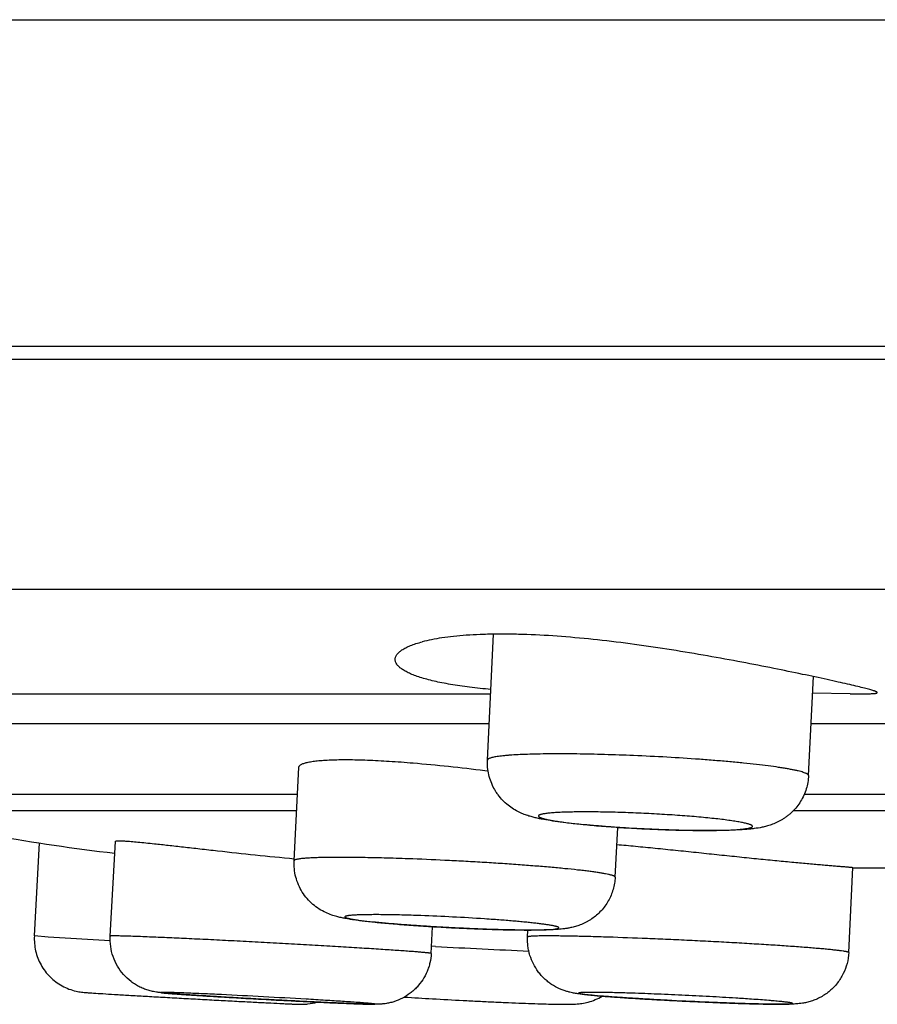
# Model space of a CAD drawing. Units: inches. Extents: x 0 to 11, y 0 to 8.5.
# Drawn here: x 4.1 to 4.4, y 2.4 to 2.8 of the extents above; entities that cross this region are included whole.
import ezdxf

# ---------------------------------------------------------------- set-up
doc = ezdxf.new("R2010")
doc.units = ezdxf.units.IN
doc.header["$LTSCALE"] = 0.605
doc.header["$MEASUREMENT"] = 0
doc.layers.get('0').update_dxf_attribs({"linetype": 'CONTINUOUS'})

msp = doc.modelspace()

# ---------------------------------------------------------------- linework, layer by layer
at = {"color": 7, "linetype": 'CONTINUOUS'}
for p, q in [((2.48359, 2.80966), (8.68359, 2.80966)), ((2.48359, 2.68966), (8.68359, 2.68966)), ((2.97661, 2.68491), (8.19056, 2.68491)), ((8.01334, 2.60029), (3.15384, 2.60029)), ((4.25061, 2.53763), (4.25285, 2.58387)), ((4.36858, 2.53191), (4.37034, 2.56827)), ((3.98975, 2.56196), (4.25179, 2.56196)), ((4.38386, 2.562), (4.37006, 2.56216)), ((4.38386, 2.562), (4.38855, 2.56196)), ((4.25125, 2.55089), (3.96716, 2.55089)), ((4.72232, 2.55089), (4.3695, 2.55089)), ((4.17955, 2.50064), (4.18131, 2.53501)), ((4.2496, 2.5338), (4.25082, 2.53365)), ((4.00411, 2.5251), (4.18081, 2.5251)), ((4.36701, 2.5251), (4.56745, 2.5251)), ((4.18049, 2.51899), (4.02508, 2.51899)), ((4.56723, 2.51899), (4.36295, 2.51899)), ((4.29751, 2.4946), (4.29844, 2.51286)), ((4.11198, 2.47292), (4.11386, 2.50774)), ((4.08411, 2.47298), (4.086, 2.50719)), ((4.38333, 2.46688), (4.38483, 2.49812)), ((4.38483, 2.49798), (4.5316, 2.49798)), ((4.22992, 2.46654), (4.23045, 2.47638)), ((4.26535, 2.47257), (4.26548, 2.47512)), ((4.08912, 2.47259), (4.08411, 2.47298)), ((4.11196, 2.47121), (4.08912, 2.47259)), ((4.23155, 2.46912), (4.23006, 2.46921))]:
    msp.add_line(p, q, dxfattribs=at)
for centre, radius, start, end in [((4.20577, 3.28538), 0.7874, 256.73408, 263.28011), ((4.1983, 1.71301), 0.76795, 86.17868, 87.92408), ((4.20635, 1.83646), 0.64424, 85.8618, 86.1605), ((4.27432, 3.18214), 0.70708, 267.7632, 267.94205), ((4.273, 3.14586), 0.67078, 267.94294, 268.12301), ((4.38395, 5.21196), 2.74706, 266.81986, 267.53478), ((4.28999, 1.61919), 0.83256, 86.03284, 86.43152), ((4.24711, 3.6174), 1.1702, 267.51623, 267.67212), ((4.14746, 1.68044), 0.7701, 85.85605, 86.287), ((4.22881, 3.16707), 0.7195, 267.67151, 267.98434), ((4.37358, 3.38789), 0.94019, 268.08708, 268.20753), ((4.36938, 3.25365), 0.80588, 268.20688, 268.46534)]:
    msp.add_arc(centre, radius, start, end, dxfattribs=at)
for points, knots in [([(4.39221, 2.56317), (4.39197, 2.56325), (4.39145, 2.5634), (4.39024, 2.56374), (4.3884, 2.56421), (4.38583, 2.56483), (4.38278, 2.56554), (4.37927, 2.56633), (4.37374, 2.56754), (4.36588, 2.56922), (4.35543, 2.57137), (4.34382, 2.57365), (4.3313, 2.57595), (4.31816, 2.57815), (4.30468, 2.58015), (4.29118, 2.58181), (4.27796, 2.58306), (4.26728, 2.58368), (4.25913, 2.58389), (4.25341, 2.5839), (4.248, 2.58377), (4.24294, 2.5835), (4.23826, 2.58309), (4.23399, 2.58255), (4.23015, 2.5819), (4.22775, 2.58136), (4.22663, 2.58106)], [0, 0, 0, 0, 0.004482, 0.00974, 0.022558, 0.03838, 0.057105, 0.078611, 0.102762, 0.158356, 0.222498, 0.293642, 0.370136, 0.450243, 0.532148, 0.613968, 0.693766, 0.769611, 0.805468, 0.839657, 0.871978, 0.902248, 0.930307, 0.956021, 0.979283, 1, 1, 1, 1]), ([(4.21667, 2.57458), (4.21667, 2.57473), (4.21669, 2.57504), (4.21681, 2.57549), (4.21702, 2.57594), (4.21741, 2.57656), (4.21795, 2.57714), (4.21861, 2.57768), (4.2192, 2.5781), (4.21986, 2.57851), (4.22089, 2.57906), (4.22238, 2.57972), (4.2244, 2.58044), (4.22586, 2.58086), (4.22663, 2.58106)], [0, 0, 0, 0, 0.036065, 0.073062, 0.111936, 0.153496, 0.247036, 0.300066, 0.35766, 0.420043, 0.487382, 0.637373, 0.80823, 1, 1, 1, 1]), ([(4.25186, 2.56357), (4.24924, 2.5638), (4.24542, 2.56419), (4.24048, 2.56485), (4.2371, 2.56538), (4.23394, 2.56596), (4.23103, 2.56658), (4.22836, 2.56724), (4.22596, 2.56795), (4.22382, 2.56868), (4.22195, 2.56945), (4.22036, 2.57025), (4.21922, 2.57096), (4.21846, 2.57154), (4.21798, 2.57197), (4.21758, 2.5724), (4.21715, 2.57295), (4.21684, 2.57354), (4.21669, 2.57414), (4.21667, 2.57444), (4.21667, 2.57458)], [0, 0, 0, 0, 0.205693, 0.300783, 0.390339, 0.474118, 0.551922, 0.623587, 0.688984, 0.748046, 0.800754, 0.847176, 0.88749, 0.905466, 0.922068, 0.937384, 0.951532, 0.976905, 0.988614, 1, 1, 1, 1]), ([(4.38855, 2.56196), (4.38896, 2.56196), (4.38972, 2.56196), (4.39079, 2.56198), (4.39158, 2.562), (4.39213, 2.56203), (4.39249, 2.56205), (4.3928, 2.56208), (4.39307, 2.56211), (4.3933, 2.56214), (4.39349, 2.56218), (4.39363, 2.56222), (4.39373, 2.56227), (4.39378, 2.56231), (4.39381, 2.56233), (4.39383, 2.56236), (4.39383, 2.56239), (4.39383, 2.5624)], [0, 0, 0, 0, 0.228569, 0.427517, 0.596547, 0.669764, 0.735423, 0.793525, 0.844084, 0.887137, 0.922758, 0.95111, 0.972557, 0.980956, 0.988061, 0.99423, 1, 1, 1, 1]), ([(4.39383, 2.5624), (4.39383, 2.56242), (4.39381, 2.56246), (4.39377, 2.56251), (4.39371, 2.56257), (4.39359, 2.56264), (4.39341, 2.56274), (4.39318, 2.56283), (4.3929, 2.56294), (4.39258, 2.56306), (4.39234, 2.56313), (4.39221, 2.56317)], [0, 0, 0, 0, 0.041793, 0.069068, 0.1018, 0.185383, 0.294697, 0.430539, 0.593272, 0.783068, 1, 1, 1, 1]), ([(4.30428, 2.53926), (4.30072, 2.53941), (4.29377, 2.53965), (4.28523, 2.53983), (4.27876, 2.53989), (4.27427, 2.53989), (4.27009, 2.53984), (4.26624, 2.53975), (4.26276, 2.53962), (4.2601, 2.53948), (4.25818, 2.53934), (4.25691, 2.53923), (4.25574, 2.53911), (4.25469, 2.53898), (4.25376, 2.53884), (4.25295, 2.53869), (4.25225, 2.53854), (4.25168, 2.53838), (4.25128, 2.53823), (4.25103, 2.53811), (4.25088, 2.53802), (4.25077, 2.53793), (4.25068, 2.53783), (4.25062, 2.53773), (4.25061, 2.53766), (4.25061, 2.53763)], [0, 0, 0, 0, 0.19794, 0.385719, 0.47381, 0.557025, 0.634666, 0.706079, 0.770671, 0.827909, 0.853622, 0.877328, 0.898985, 0.918551, 0.935993, 0.95129, 0.964431, 0.975415, 0.984277, 0.98794, 0.991115, 0.993835, 0.996156, 0.998165, 1, 1, 1, 1]), ([(4.18131, 2.53501), (4.18132, 2.5351), (4.18136, 2.53528), (4.18153, 2.53553), (4.18178, 2.53576), (4.18213, 2.53598), (4.18256, 2.5362), (4.18308, 2.5364), (4.1837, 2.53659), (4.1844, 2.53677), (4.18519, 2.53693), (4.18641, 2.53714), (4.18815, 2.53737), (4.19049, 2.53757), (4.19314, 2.5377), (4.19609, 2.53778), (4.19932, 2.53779), (4.2028, 2.53774), (4.2079, 2.53758), (4.21474, 2.53722), (4.22033, 2.5368), (4.22323, 2.53655)], [0, 0, 0, 0, 0.00605, 0.012779, 0.020734, 0.030249, 0.041509, 0.054624, 0.06965, 0.086615, 0.105529, 0.126392, 0.173898, 0.228952, 0.291283, 0.360548, 0.436346, 0.518229, 0.605688, 0.795144, 1, 1, 1, 1]), ([(4.22323, 2.53655), (4.2276, 2.53619), (4.2364, 2.53534), (4.24518, 2.53434), (4.2496, 2.5338)], [0, 0, 0, 0, 0.495881, 1, 1, 1, 1]), ([(4.31231, 2.51211), (4.30864, 2.51226), (4.30317, 2.51254), (4.296, 2.51302), (4.29087, 2.51342), (4.28603, 2.51385), (4.28156, 2.51431), (4.27749, 2.51479), (4.27382, 2.51531), (4.27101, 2.5158), (4.26891, 2.51623), (4.26736, 2.5166), (4.26576, 2.51706), (4.26403, 2.51765), (4.26214, 2.51846), (4.26013, 2.51956), (4.25809, 2.521), (4.25616, 2.52275), (4.25473, 2.52445), (4.25371, 2.52593), (4.25279, 2.52749), (4.25183, 2.52956), (4.25103, 2.53218), (4.2506, 2.53489), (4.25056, 2.53672), (4.25061, 2.53763)], [0, 0, 0, 0, 0.148213, 0.220472, 0.289899, 0.355396, 0.41604, 0.471191, 0.520669, 0.565155, 0.586195, 0.607186, 0.629108, 0.653255, 0.68081, 0.711932, 0.745647, 0.780835, 0.816789, 0.834941, 0.853165, 0.88974, 0.926433, 0.963203, 1, 1, 1, 1]), ([(4.36858, 2.53191), (4.36858, 2.53195), (4.36857, 2.53203), (4.36851, 2.53214), (4.36841, 2.53226), (4.36827, 2.53237), (4.3681, 2.53249), (4.36788, 2.53261), (4.36763, 2.53273), (4.36722, 2.5329), (4.3666, 2.53312), (4.36575, 2.53337), (4.36474, 2.53362), (4.36358, 2.53388), (4.36228, 2.53414), (4.36084, 2.53441), (4.35925, 2.53467), (4.35688, 2.53504), (4.3536, 2.53549), (4.34932, 2.53601), (4.3446, 2.53651), (4.33951, 2.537), (4.33409, 2.53746), (4.3264, 2.53805), (4.31644, 2.53869), (4.30837, 2.53909), (4.30428, 2.53926)], [0, 0, 0, 0, 0.001722, 0.00365, 0.005932, 0.00866, 0.011889, 0.015647, 0.019953, 0.024817, 0.036243, 0.049946, 0.065915, 0.084124, 0.104538, 0.127107, 0.151777, 0.178488, 0.237742, 0.304256, 0.377323, 0.456164, 0.539938, 0.627746, 0.811645, 1, 1, 1, 1]), ([(4.36858, 2.53191), (4.36854, 2.53108), (4.36835, 2.52941), (4.36776, 2.52698), (4.36687, 2.52463), (4.3657, 2.52243), (4.36427, 2.52039), (4.36289, 2.51887), (4.36169, 2.51776), (4.36075, 2.517), (4.35978, 2.5163), (4.35848, 2.51547), (4.35685, 2.51462), (4.35522, 2.51395), (4.35397, 2.51354), (4.35286, 2.51322), (4.35108, 2.5128), (4.34911, 2.51248), (4.34718, 2.51226), (4.34519, 2.51208), (4.34253, 2.5119), (4.33909, 2.51177), (4.33531, 2.51169), (4.33119, 2.51167), (4.32678, 2.5117), (4.32045, 2.51181), (4.3156, 2.51197), (4.31231, 2.51211)], [0, 0, 0, 0, 0.037462, 0.07491, 0.112302, 0.149612, 0.186762, 0.223621, 0.241884, 0.259984, 0.277857, 0.295417, 0.329175, 0.360247, 0.374538, 0.387945, 0.412486, 0.456335, 0.477659, 0.499482, 0.545967, 0.597359, 0.654051, 0.715833, 0.782156, 0.852238, 1, 1, 1, 1]), ([(4.3051, 2.51815), (4.30383, 2.5182), (4.3013, 2.5183), (4.29756, 2.51842), (4.29393, 2.5185), (4.29044, 2.51855), (4.28713, 2.51857), (4.28402, 2.51856), (4.28115, 2.51852), (4.27854, 2.51844), (4.27655, 2.51835), (4.2751, 2.51826), (4.27414, 2.51819), (4.27326, 2.51811), (4.27246, 2.51802), (4.27175, 2.51792), (4.27113, 2.51782), (4.2706, 2.51772), (4.27016, 2.51761), (4.26986, 2.5175), (4.26966, 2.51741), (4.26954, 2.51735), (4.26945, 2.51729), (4.26938, 2.51722), (4.26934, 2.51715), (4.26931, 2.51708), (4.26932, 2.51701), (4.26935, 2.51693), (4.2694, 2.51686), (4.26948, 2.51679), (4.26958, 2.51671), (4.26976, 2.51661), (4.27004, 2.51648), (4.27045, 2.51632), (4.27095, 2.51617), (4.27154, 2.51601), (4.27222, 2.51585), (4.27299, 2.51568), (4.27384, 2.51552), (4.27478, 2.51535), (4.27619, 2.51512), (4.27814, 2.51484), (4.2807, 2.51451), (4.28353, 2.51419), (4.2866, 2.51387), (4.28989, 2.51357), (4.29335, 2.51328), (4.29696, 2.51301), (4.30069, 2.51276), (4.30577, 2.51246), (4.30961, 2.51227), (4.31218, 2.51217)], [0, 0, 0, 0, 0.048119, 0.095367, 0.14124, 0.185312, 0.227172, 0.266415, 0.302668, 0.335586, 0.364864, 0.37805, 0.390227, 0.40137, 0.411453, 0.420456, 0.428365, 0.435169, 0.440865, 0.445465, 0.447365, 0.449008, 0.450409, 0.451593, 0.4526, 0.453498, 0.454377, 0.455334, 0.456447, 0.457764, 0.459317, 0.461121, 0.465523, 0.471016, 0.477615, 0.485322, 0.494126, 0.504011, 0.51496, 0.52695, 0.539953, 0.568881, 0.601478, 0.637438, 0.67642, 0.718055, 0.761946, 0.807672, 0.854792, 0.902863, 1, 1, 1, 1]), ([(4.31218, 2.51217), (4.31346, 2.51211), (4.31598, 2.51202), (4.31972, 2.5119), (4.32335, 2.51182), (4.32684, 2.51177), (4.33016, 2.51174), (4.33326, 2.51176), (4.33614, 2.5118), (4.33874, 2.51188), (4.34074, 2.51197), (4.34218, 2.51206), (4.34315, 2.51213), (4.34403, 2.51221), (4.34482, 2.5123), (4.34553, 2.5124), (4.34615, 2.5125), (4.34668, 2.5126), (4.34712, 2.51271), (4.34743, 2.51282), (4.34762, 2.5129), (4.34774, 2.51297), (4.34783, 2.51303), (4.3479, 2.5131), (4.34795, 2.51317), (4.34797, 2.51324), (4.34796, 2.51331), (4.34793, 2.51339), (4.34788, 2.51346), (4.3478, 2.51353), (4.3477, 2.5136), (4.34753, 2.51371), (4.34725, 2.51384), (4.34684, 2.514), (4.34634, 2.51415), (4.34574, 2.51431), (4.34506, 2.51447), (4.3443, 2.51464), (4.34344, 2.5148), (4.34251, 2.51497), (4.3411, 2.5152), (4.33914, 2.51548), (4.33658, 2.51581), (4.33375, 2.51613), (4.33068, 2.51645), (4.3274, 2.51675), (4.32393, 2.51704), (4.32032, 2.51731), (4.3166, 2.51755), (4.31151, 2.51786), (4.30767, 2.51804), (4.3051, 2.51815)], [0, 0, 0, 0, 0.048117, 0.095362, 0.141233, 0.185306, 0.227167, 0.26641, 0.302664, 0.335583, 0.364862, 0.378048, 0.390226, 0.401369, 0.411452, 0.420455, 0.428364, 0.435169, 0.440864, 0.445464, 0.447364, 0.449008, 0.450409, 0.451593, 0.4526, 0.453497, 0.454376, 0.455334, 0.456447, 0.457764, 0.459317, 0.461121, 0.465523, 0.471016, 0.477616, 0.485323, 0.494126, 0.504011, 0.514961, 0.526952, 0.539955, 0.568883, 0.60148, 0.637441, 0.676424, 0.71806, 0.761951, 0.807678, 0.854798, 0.902868, 1, 1, 1, 1]), ([(4.11386, 2.50774), (4.11386, 2.50775), (4.11387, 2.50777), (4.11388, 2.50779), (4.1139, 2.5078), (4.11394, 2.50783), (4.11401, 2.50786), (4.11412, 2.50788), (4.11425, 2.5079), (4.11441, 2.50792), (4.1146, 2.50794), (4.11492, 2.50795), (4.11538, 2.50795), (4.11602, 2.50794), (4.11677, 2.50791), (4.11764, 2.50786), (4.11861, 2.50779), (4.12012, 2.50767), (4.12227, 2.50748), (4.12514, 2.5072), (4.12718, 2.50699), (4.12826, 2.50687)], [0, 0, 0, 0, 0.001466, 0.003056, 0.004908, 0.007108, 0.01274, 0.020182, 0.029524, 0.040809, 0.054055, 0.069269, 0.105605, 0.149806, 0.201817, 0.261536, 0.328848, 0.403635, 0.575032, 0.774422, 1, 1, 1, 1]), ([(4.12826, 2.50687), (4.12993, 2.50669), (4.13346, 2.5063), (4.13903, 2.50568), (4.14508, 2.50499), (4.15389, 2.504), (4.16544, 2.50274), (4.17482, 2.50181), (4.17959, 2.50137)], [0, 0, 0, 0, 0.097572, 0.206533, 0.325225, 0.451915, 0.721691, 1, 1, 1, 1]), ([(4.29812, 2.50659), (4.30042, 2.50639), (4.30513, 2.50596), (4.31233, 2.50525), (4.31976, 2.50449), (4.32729, 2.50371), (4.3348, 2.50292), (4.34216, 2.50215), (4.34926, 2.50142), (4.35495, 2.50085), (4.35929, 2.50043), (4.36234, 2.50014), (4.36524, 2.49987), (4.36798, 2.49962), (4.37055, 2.49939), (4.37293, 2.49919), (4.37511, 2.499), (4.37709, 2.49884), (4.37886, 2.49869), (4.38019, 2.49858), (4.38115, 2.4985), (4.38178, 2.49845), (4.38235, 2.4984), (4.38287, 2.49836), (4.38332, 2.49832), (4.38372, 2.49828), (4.38405, 2.49825), (4.38433, 2.49822), (4.38452, 2.49819), (4.38464, 2.49818), (4.38471, 2.49816), (4.38476, 2.49815), (4.3848, 2.49814), (4.38482, 2.49814), (4.38483, 2.49813), (4.38483, 2.49812), (4.38483, 2.49812)], [0, 0, 0, 0, 0.079502, 0.163, 0.249138, 0.336488, 0.423604, 0.509044, 0.591387, 0.669255, 0.7061, 0.741345, 0.774841, 0.806449, 0.836036, 0.86348, 0.888664, 0.911486, 0.931851, 0.949674, 0.957609, 0.964883, 0.971486, 0.977413, 0.982659, 0.987217, 0.991083, 0.994253, 0.996725, 0.997699, 0.998499, 0.999125, 0.999578, 0.99974, 0.999862, 1, 1, 1, 1]), ([(4.24922, 2.47547), (4.24724, 2.47555), (4.24324, 2.47571), (4.23721, 2.47599), (4.23119, 2.47633), (4.22531, 2.4767), (4.21969, 2.4771), (4.21444, 2.47752), (4.20966, 2.47796), (4.20541, 2.47841), (4.20222, 2.4788), (4.19992, 2.47914), (4.19834, 2.47941), (4.19677, 2.47971), (4.19511, 2.48011), (4.19321, 2.48068), (4.19103, 2.48155), (4.18869, 2.48283), (4.18638, 2.48455), (4.18428, 2.48665), (4.18249, 2.48907), (4.18108, 2.49175), (4.18009, 2.49462), (4.17955, 2.49761), (4.1795, 2.49964), (4.17955, 2.50064)], [0, 0, 0, 0, 0.072309, 0.146165, 0.219955, 0.292105, 0.36108, 0.425473, 0.484081, 0.536067, 0.581217, 0.601496, 0.620711, 0.639638, 0.659713, 0.6832, 0.711931, 0.745025, 0.780277, 0.816406, 0.85291, 0.889585, 0.926346, 0.963163, 1, 1, 1, 1]), ([(4.22143, 2.50133), (4.21852, 2.50144), (4.21291, 2.50161), (4.2049, 2.50179), (4.19872, 2.50185), (4.19425, 2.50185), (4.19131, 2.50182), (4.18866, 2.50176), (4.18666, 2.50169), (4.18521, 2.50162), (4.18425, 2.50156), (4.18338, 2.50149), (4.1826, 2.50142), (4.1819, 2.50135), (4.18129, 2.50126), (4.18078, 2.50118), (4.18035, 2.50109), (4.18005, 2.501), (4.17987, 2.50093), (4.17976, 2.50087), (4.17967, 2.50082), (4.17961, 2.50076), (4.17957, 2.50071), (4.17955, 2.50066), (4.17955, 2.50064)], [0, 0, 0, 0, 0.207715, 0.399828, 0.571503, 0.648304, 0.718427, 0.781431, 0.836934, 0.861761, 0.884591, 0.905391, 0.924131, 0.940785, 0.95534, 0.967784, 0.978117, 0.986358, 0.989713, 0.992575, 0.994971, 0.996943, 0.998573, 1, 1, 1, 1]), ([(4.29751, 2.4946), (4.29751, 2.49461), (4.29751, 2.49464), (4.29749, 2.49469), (4.29746, 2.49473), (4.2974, 2.4948), (4.29729, 2.49488), (4.29711, 2.49497), (4.29689, 2.49507), (4.29662, 2.49517), (4.2963, 2.49527), (4.29593, 2.49537), (4.29551, 2.49547), (4.29486, 2.49562), (4.29392, 2.49581), (4.29266, 2.49603), (4.29121, 2.49626), (4.28958, 2.4965), (4.28777, 2.49674), (4.2858, 2.49698), (4.28286, 2.49731), (4.27882, 2.49773), (4.27357, 2.49822), (4.26785, 2.4987), (4.26173, 2.49917), (4.25529, 2.49961), (4.24862, 2.50003), (4.24182, 2.50042), (4.23274, 2.50088), (4.22594, 2.50117), (4.22143, 2.50133)], [0, 0, 0, 0, 0.00057, 0.001184, 0.001881, 0.002685, 0.004673, 0.007225, 0.010375, 0.014138, 0.018521, 0.023527, 0.029156, 0.035405, 0.049758, 0.066546, 0.08572, 0.107222, 0.130979, 0.156916, 0.184945, 0.246896, 0.315999, 0.391323, 0.471847, 0.556478, 0.64407, 0.733434, 0.82335, 1, 1, 1, 1]), ([(4.29751, 2.4946), (4.29747, 2.49384), (4.2973, 2.49232), (4.29679, 2.49008), (4.29603, 2.48792), (4.29502, 2.48587), (4.29379, 2.48395), (4.29235, 2.48219), (4.29072, 2.48061), (4.28924, 2.47946), (4.288, 2.47866), (4.28706, 2.47812), (4.2861, 2.47763), (4.28486, 2.47708), (4.28337, 2.47655), (4.28194, 2.47617), (4.28089, 2.47595), (4.27999, 2.47578), (4.27854, 2.47557), (4.27652, 2.47538), (4.27404, 2.47524), (4.27135, 2.47516), (4.26837, 2.47512), (4.26507, 2.47511), (4.26147, 2.47515), (4.25616, 2.47525), (4.25204, 2.47537), (4.24922, 2.47547)], [0, 0, 0, 0, 0.038978, 0.077973, 0.116931, 0.155855, 0.194724, 0.233467, 0.271993, 0.310157, 0.329012, 0.347636, 0.365923, 0.383718, 0.417144, 0.446544, 0.459614, 0.471705, 0.493732, 0.534112, 0.575433, 0.620911, 0.671674, 0.727945, 0.78949, 0.855812, 1, 1, 1, 1]), ([(4.22612, 2.48046), (4.22493, 2.4805), (4.2226, 2.48058), (4.21918, 2.48067), (4.21594, 2.48074), (4.21289, 2.48079), (4.21007, 2.48081), (4.20751, 2.4808), (4.20522, 2.48077), (4.20323, 2.48071), (4.20177, 2.48064), (4.20077, 2.48057), (4.20014, 2.48051), (4.1996, 2.48045), (4.19915, 2.48038), (4.19879, 2.48031), (4.19854, 2.48024), (4.19839, 2.48018), (4.19831, 2.48014), (4.19825, 2.48009), (4.19821, 2.48005), (4.1982, 2.48), (4.19822, 2.47994), (4.19825, 2.47989), (4.19831, 2.47984), (4.19839, 2.47979), (4.1985, 2.47974), (4.19862, 2.47969), (4.19883, 2.47961), (4.19915, 2.47951), (4.19961, 2.4794), (4.20015, 2.47928), (4.20077, 2.47916), (4.20149, 2.47904), (4.20228, 2.47891), (4.20316, 2.47878), (4.20412, 2.47865), (4.20515, 2.47852), (4.20668, 2.47834), (4.20876, 2.47811), (4.21146, 2.47784), (4.21439, 2.47757), (4.21754, 2.4773), (4.22088, 2.47704), (4.22437, 2.47679), (4.22799, 2.47655), (4.23295, 2.47625), (4.2392, 2.47591), (4.24422, 2.47569), (4.24672, 2.4756)], [0, 0, 0, 0, 0.04639, 0.091001, 0.133368, 0.173112, 0.209877, 0.243319, 0.273133, 0.299045, 0.320826, 0.330105, 0.338285, 0.345352, 0.351293, 0.356105, 0.359799, 0.361239, 0.362418, 0.363358, 0.3641, 0.364728, 0.365372, 0.366154, 0.367144, 0.368379, 0.369877, 0.371649, 0.373698, 0.378637, 0.384703, 0.391894, 0.400199, 0.409601, 0.42008, 0.431617, 0.444185, 0.457755, 0.472297, 0.504164, 0.539492, 0.577959, 0.619209, 0.662863, 0.708515, 0.755745, 0.804118, 0.902478, 1, 1, 1, 1]), ([(4.25103, 2.47544), (4.25281, 2.47538), (4.25624, 2.47528), (4.26042, 2.4752), (4.26353, 2.47517), (4.26565, 2.47516), (4.26761, 2.47517), (4.26941, 2.4752), (4.27103, 2.47524), (4.27246, 2.47529), (4.2737, 2.47536), (4.27474, 2.47544), (4.27547, 2.47552), (4.27595, 2.4756), (4.27623, 2.47566), (4.27646, 2.47572), (4.27663, 2.47578), (4.27675, 2.47584), (4.2768, 2.47589), (4.27683, 2.47592), (4.27684, 2.47596), (4.27684, 2.476), (4.27682, 2.47604), (4.27678, 2.4761), (4.27668, 2.47617), (4.27652, 2.47625), (4.27631, 2.47633), (4.27605, 2.47641), (4.27573, 2.4765), (4.27536, 2.47659), (4.27493, 2.47668), (4.27446, 2.47678), (4.27393, 2.47687), (4.27313, 2.47701), (4.272, 2.47718), (4.2705, 2.47738), (4.26882, 2.47758), (4.26696, 2.47779), (4.26495, 2.478), (4.26277, 2.47821), (4.26046, 2.47842), (4.25713, 2.4787), (4.25458, 2.4789), (4.25284, 2.47902)], [0, 0, 0, 0, 0.106444, 0.204469, 0.249651, 0.291944, 0.331105, 0.366923, 0.399201, 0.427763, 0.45246, 0.473159, 0.489772, 0.496525, 0.50224, 0.506924, 0.510597, 0.513309, 0.514345, 0.515209, 0.515966, 0.516704, 0.517521, 0.518489, 0.521035, 0.524526, 0.529026, 0.534554, 0.541118, 0.548719, 0.557354, 0.567015, 0.577689, 0.589364, 0.615657, 0.645761, 0.679508, 0.71672, 0.757187, 0.80069, 0.846986, 0.895819, 1, 1, 1, 1]), ([(4.08411, 2.47298), (4.08406, 2.47206), (4.08409, 2.47021), (4.08452, 2.46747), (4.08533, 2.46481), (4.0865, 2.4623), (4.08802, 2.45997), (4.08985, 2.45789), (4.09194, 2.45608), (4.09427, 2.45458), (4.09678, 2.45343), (4.0992, 2.4527), (4.10108, 2.45237), (4.10231, 2.45225), (4.1031, 2.45218), (4.10388, 2.45213), (4.1048, 2.45206), (4.10545, 2.45202), (4.10581, 2.452)], [0, 0, 0, 0, 0.081293, 0.162605, 0.243857, 0.325109, 0.406362, 0.487576, 0.568779, 0.649929, 0.730927, 0.810702, 0.872405, 0.899072, 0.919397, 0.941961, 0.968644, 1, 1, 1, 1]), ([(4.19985, 2.44815), (4.19799, 2.44822), (4.19397, 2.4484), (4.18759, 2.4487), (4.18056, 2.44904), (4.17314, 2.44943), (4.16559, 2.44984), (4.15821, 2.45026), (4.15126, 2.45067), (4.14498, 2.45106), (4.14028, 2.45136), (4.13702, 2.45159), (4.13498, 2.45174), (4.13322, 2.45188), (4.13171, 2.45201), (4.13032, 2.45214), (4.12905, 2.4523), (4.1277, 2.45254), (4.12625, 2.45289), (4.12458, 2.45344), (4.12288, 2.45419), (4.12122, 2.45511), (4.11913, 2.45656), (4.11679, 2.45874), (4.11454, 2.46185), (4.11293, 2.46534), (4.11202, 2.46908), (4.11191, 2.47165), (4.11198, 2.47292)], [0, 0, 0, 0, 0.055663, 0.120149, 0.191195, 0.266215, 0.342454, 0.417106, 0.487416, 0.550835, 0.605159, 0.62836, 0.648726, 0.66623, 0.681058, 0.693995, 0.708277, 0.719321, 0.734907, 0.752933, 0.771655, 0.790577, 0.809572, 0.847609, 0.885688, 0.923777, 0.961878, 1, 1, 1, 1]), ([(4.12641, 2.47259), (4.12532, 2.47264), (4.12373, 2.4727), (4.12168, 2.47278), (4.12029, 2.47283), (4.11899, 2.47287), (4.11781, 2.4729), (4.11672, 2.47294), (4.11575, 2.47296), (4.11488, 2.47298), (4.11413, 2.47299), (4.11349, 2.47299), (4.11303, 2.47299), (4.11271, 2.47299), (4.11252, 2.47298), (4.11236, 2.47298), (4.11223, 2.47297), (4.11212, 2.47296), (4.11206, 2.47295), (4.11202, 2.47294), (4.112, 2.47293), (4.11198, 2.47293), (4.11198, 2.47292), (4.11198, 2.47292)], [0, 0, 0, 0, 0.226294, 0.329727, 0.426342, 0.515928, 0.59833, 0.67339, 0.74096, 0.800915, 0.85314, 0.897518, 0.933963, 0.949193, 0.96242, 0.973639, 0.982847, 0.990042, 0.995236, 0.997094, 0.998474, 0.999406, 1, 1, 1, 1]), ([(4.22992, 2.46654), (4.22992, 2.46654), (4.22991, 2.46655), (4.22989, 2.46656), (4.22987, 2.46657), (4.22982, 2.46658), (4.22974, 2.4666), (4.22965, 2.46662), (4.22948, 2.46665), (4.22922, 2.46668), (4.22884, 2.46673), (4.22838, 2.46678), (4.22783, 2.46683), (4.22721, 2.46689), (4.2265, 2.46695), (4.22571, 2.46702), (4.22485, 2.46709), (4.22354, 2.4672), (4.22172, 2.46733), (4.21932, 2.46751), (4.21663, 2.4677), (4.21369, 2.46789), (4.2105, 2.4681), (4.20708, 2.46832), (4.20346, 2.46855), (4.19965, 2.46878), (4.19567, 2.46902), (4.19011, 2.46935), (4.18291, 2.46976), (4.17412, 2.47025), (4.16525, 2.47073), (4.15651, 2.47119), (4.14811, 2.47161), (4.14023, 2.47199), (4.13305, 2.47231), (4.12853, 2.47251), (4.12641, 2.47259)], [0, 0, 0, 0, 0.000163, 0.000306, 0.000496, 0.001023, 0.00175, 0.00268, 0.003811, 0.006682, 0.010359, 0.014838, 0.020116, 0.026183, 0.03303, 0.040649, 0.049029, 0.058157, 0.078605, 0.101878, 0.12784, 0.156343, 0.187222, 0.220302, 0.255389, 0.292285, 0.330775, 0.37064, 0.453566, 0.539159, 0.625453, 0.710464, 0.79224, 0.868902, 0.938691, 1, 1, 1, 1]), ([(4.3445, 2.44814), (4.34247, 2.4482), (4.33827, 2.44835), (4.32955, 2.4487), (4.32064, 2.44912), (4.31179, 2.4496), (4.30552, 2.44997), (4.29975, 2.45034), (4.29462, 2.45071), (4.2908, 2.45102), (4.28813, 2.45126), (4.28642, 2.45144), (4.28485, 2.45162), (4.28334, 2.45182), (4.28202, 2.45204), (4.28082, 2.4523), (4.27968, 2.4526), (4.27839, 2.45302), (4.27647, 2.4538), (4.27457, 2.45485), (4.27278, 2.45616), (4.2715, 2.45726), (4.27032, 2.45848), (4.26888, 2.46023), (4.26738, 2.46265), (4.26632, 2.46529), (4.26574, 2.46749), (4.26536, 2.46973), (4.2653, 2.47144), (4.26535, 2.47257)], [0, 0, 0, 0, 0.066592, 0.137816, 0.286117, 0.358997, 0.428276, 0.492038, 0.548642, 0.596879, 0.617687, 0.636381, 0.653294, 0.669279, 0.686507, 0.69701, 0.709752, 0.72487, 0.741673, 0.777477, 0.795816, 0.814263, 0.832767, 0.851306, 0.888426, 0.925581, 0.944185, 0.962801, 1, 1, 1, 1]), ([(4.29318, 2.47259), (4.29115, 2.47266), (4.28819, 2.47274), (4.28434, 2.47284), (4.28168, 2.47289), (4.2792, 2.47294), (4.27689, 2.47297), (4.27478, 2.47299), (4.27286, 2.473), (4.27115, 2.47299), (4.26966, 2.47297), (4.26838, 2.47294), (4.26746, 2.4729), (4.26683, 2.47286), (4.26645, 2.47283), (4.26612, 2.47279), (4.26589, 2.47276), (4.26573, 2.47273), (4.26563, 2.47271), (4.26555, 2.47269), (4.26548, 2.47267), (4.26543, 2.47265), (4.26539, 2.47263), (4.26536, 2.4726), (4.26535, 2.47258), (4.26535, 2.47257)], [0, 0, 0, 0, 0.217908, 0.319075, 0.414448, 0.50367, 0.586393, 0.662296, 0.731064, 0.792425, 0.846143, 0.892, 0.929834, 0.945697, 0.959505, 0.971251, 0.980936, 0.985007, 0.988567, 0.991619, 0.994171, 0.996237, 0.997844, 0.999052, 1, 1, 1, 1]), ([(4.38333, 2.46688), (4.38333, 2.46689), (4.38332, 2.46691), (4.38329, 2.46694), (4.38325, 2.46697), (4.38317, 2.46701), (4.38302, 2.46706), (4.38285, 2.46711), (4.38267, 2.46715), (4.38246, 2.4672), (4.38215, 2.46726), (4.38173, 2.46733), (4.38105, 2.46744), (4.38004, 2.46757), (4.37864, 2.46774), (4.377, 2.46791), (4.37513, 2.4681), (4.37304, 2.46829), (4.37073, 2.46848), (4.36821, 2.46869), (4.3655, 2.46889), (4.36261, 2.46911), (4.35843, 2.4694), (4.35285, 2.46976), (4.3458, 2.47019), (4.33837, 2.47062), (4.3307, 2.47102), (4.32291, 2.47141), (4.31514, 2.47176), (4.30524, 2.47218), (4.29793, 2.47244), (4.29318, 2.47259)], [0, 0, 0, 0, 0.000309, 0.000709, 0.001248, 0.001945, 0.003842, 0.006433, 0.007992, 0.009725, 0.013719, 0.018414, 0.023807, 0.036668, 0.052248, 0.070483, 0.091294, 0.11459, 0.140269, 0.168217, 0.198314, 0.230424, 0.264407, 0.337383, 0.415953, 0.498732, 0.584256, 0.671015, 0.757478, 0.842113, 1, 1, 1, 1]), ([(4.22992, 2.46654), (4.22986, 2.4654), (4.22962, 2.4637), (4.22901, 2.46151), (4.22821, 2.45938), (4.22687, 2.45686), (4.22512, 2.4546), (4.22351, 2.453), (4.22177, 2.45155), (4.21937, 2.45003), (4.21676, 2.44895), (4.21463, 2.44837), (4.21334, 2.44813), (4.21238, 2.44801), (4.21163, 2.44794), (4.21068, 2.44788), (4.20956, 2.44786), (4.20832, 2.44787), (4.20703, 2.4479), (4.20555, 2.44794), (4.20385, 2.44799), (4.20192, 2.44806), (4.20056, 2.44812), (4.19985, 2.44815)], [0, 0, 0, 0, 0.084655, 0.12703, 0.169386, 0.253996, 0.33856, 0.380857, 0.423131, 0.507539, 0.5914, 0.632571, 0.671576, 0.689086, 0.704406, 0.727948, 0.759797, 0.788201, 0.819795, 0.85643, 0.898659, 0.946564, 1, 1, 1, 1]), ([(4.38333, 2.46688), (4.38326, 2.46554), (4.38286, 2.46286), (4.38168, 2.4597), (4.38037, 2.45735), (4.37922, 2.4557), (4.3779, 2.45417), (4.37644, 2.45279), (4.37485, 2.45157), (4.37316, 2.45052), (4.37168, 2.4498), (4.37048, 2.44932), (4.36959, 2.44901), (4.36872, 2.44875), (4.36766, 2.44849), (4.36648, 2.44826), (4.36525, 2.4481), (4.36393, 2.44799), (4.36242, 2.44791), (4.36057, 2.44787), (4.35854, 2.44786), (4.35625, 2.44787), (4.35369, 2.44791), (4.34974, 2.44799), (4.34665, 2.44807), (4.3445, 2.44814)], [0, 0, 0, 0, 0.081931, 0.163826, 0.204794, 0.245739, 0.286648, 0.327495, 0.368215, 0.408692, 0.448674, 0.468316, 0.48755, 0.506101, 0.523665, 0.55456, 0.579236, 0.599462, 0.635125, 0.671662, 0.712562, 0.758967, 0.811149, 0.86897, 1, 1, 1, 1]), ([(4.10581, 2.452), (4.10694, 2.45192), (4.10954, 2.45176), (4.11389, 2.45149), (4.11909, 2.45118), (4.12499, 2.45084), (4.13142, 2.45048), (4.13818, 2.4501), (4.14505, 2.44972), (4.15182, 2.44935), (4.1583, 2.449), (4.16427, 2.44869), (4.16955, 2.44842), (4.17345, 2.44822), (4.17612, 2.4481), (4.17775, 2.44802), (4.17913, 2.44796), (4.18026, 2.44791), (4.18126, 2.44788), (4.1822, 2.44786), (4.18332, 2.44788), (4.18526, 2.44803), (4.18687, 2.44836), (4.18797, 2.44868)], [0, 0, 0, 0, 0.041402, 0.094773, 0.158685, 0.231244, 0.31024, 0.393244, 0.477694, 0.560978, 0.640507, 0.713837, 0.778744, 0.833305, 0.85622, 0.876042, 0.892719, 0.90635, 0.917503, 0.929225, 0.940267, 0.958439, 1, 1, 1, 1]), ([(4.14019, 2.45198), (4.13942, 2.45201), (4.13831, 2.45206), (4.13687, 2.45211), (4.1359, 2.45214), (4.13501, 2.45217), (4.13419, 2.4522), (4.13346, 2.45222), (4.1328, 2.45223), (4.13223, 2.45224), (4.13175, 2.45225), (4.13139, 2.45225), (4.13115, 2.45225), (4.13101, 2.45225), (4.13088, 2.45224), (4.13078, 2.45224), (4.13069, 2.45223), (4.13063, 2.45222), (4.1306, 2.45222), (4.13058, 2.45221), (4.13057, 2.4522), (4.13057, 2.4522), (4.13058, 2.45219), (4.13059, 2.45218), (4.13061, 2.45218), (4.13063, 2.45217), (4.13066, 2.45216), (4.13069, 2.45216), (4.13075, 2.45215), (4.13083, 2.45213), (4.13094, 2.45212), (4.13108, 2.4521), (4.13124, 2.45208), (4.13142, 2.45206), (4.1317, 2.45203), (4.13211, 2.45199), (4.13266, 2.45194), (4.1333, 2.45188), (4.13401, 2.45182), (4.13481, 2.45176), (4.13569, 2.45169), (4.13664, 2.45162), (4.13766, 2.45155), (4.13876, 2.45147), (4.14036, 2.45136), (4.14252, 2.45122), (4.1453, 2.45104), (4.14941, 2.45078), (4.15496, 2.45045), (4.16196, 2.45004), (4.16925, 2.44964), (4.17657, 2.44925), (4.18364, 2.44889), (4.19022, 2.44857), (4.19442, 2.44838), (4.1964, 2.4483)], [0, 0, 0, 0, 0.030436, 0.044263, 0.05711, 0.068946, 0.079746, 0.089489, 0.098153, 0.105719, 0.112172, 0.117496, 0.119731, 0.12168, 0.123341, 0.124715, 0.125803, 0.126603, 0.127121, 0.127278, 0.127376, 0.127449, 0.127556, 0.127724, 0.127961, 0.128267, 0.128644, 0.129092, 0.129612, 0.130867, 0.13241, 0.13424, 0.136357, 0.13876, 0.141447, 0.147667, 0.155004, 0.163444, 0.172967, 0.183552, 0.195174, 0.20781, 0.221431, 0.236004, 0.251499, 0.285114, 0.321972, 0.361748, 0.448603, 0.542582, 0.640336, 0.738379, 0.833218, 0.921469, 1, 1, 1, 1]), ([(4.19733, 2.44892), (4.19525, 2.44906), (4.19078, 2.44934), (4.18109, 2.44992), (4.16834, 2.45063), (4.1557, 2.45128), (4.14634, 2.45172), (4.14213, 2.4519), (4.14019, 2.45198)], [0, 0, 0, 0, 0.109588, 0.234482, 0.509128, 0.779019, 0.898145, 1, 1, 1, 1]), ([(4.22006, 2.45053), (4.22349, 2.4503), (4.23069, 2.44987), (4.23979, 2.44937), (4.24731, 2.44899), (4.25288, 2.44873), (4.25823, 2.44849), (4.26326, 2.44829), (4.26787, 2.44812), (4.27198, 2.448), (4.27553, 2.44791), (4.27813, 2.44787), (4.27994, 2.44786), (4.28113, 2.44787), (4.28232, 2.4479), (4.28337, 2.44796), (4.28437, 2.44805), (4.28574, 2.44823), (4.28774, 2.44865), (4.29026, 2.44952), (4.29192, 2.45037), (4.29272, 2.45086)], [0, 0, 0, 0, 0.141086, 0.295115, 0.373129, 0.449704, 0.523291, 0.592418, 0.65575, 0.712149, 0.760766, 0.801277, 0.818696, 0.834673, 0.850131, 0.867312, 0.877979, 0.891033, 0.924075, 0.961496, 1, 1, 1, 1]), ([(4.30256, 2.45199), (4.30152, 2.45202), (4.29953, 2.45208), (4.29665, 2.45215), (4.29402, 2.4522), (4.29199, 2.45223), (4.29051, 2.45225), (4.28951, 2.45225), (4.28859, 2.45225), (4.28775, 2.45224), (4.287, 2.45223), (4.28633, 2.45222), (4.28574, 2.4522), (4.28531, 2.45218), (4.28501, 2.45216), (4.28481, 2.45214), (4.28464, 2.45212), (4.28449, 2.45211), (4.28437, 2.45209), (4.28426, 2.45207), (4.28418, 2.45204), (4.28413, 2.45203), (4.2841, 2.45201), (4.28408, 2.45199), (4.28406, 2.45197), (4.28407, 2.45194), (4.28409, 2.45193), (4.28412, 2.45191), (4.28417, 2.45188), (4.28425, 2.45185), (4.28435, 2.45182), (4.28448, 2.45179), (4.28462, 2.45176), (4.28479, 2.45173), (4.28498, 2.45169), (4.28528, 2.45164), (4.28571, 2.45158), (4.28629, 2.4515), (4.28696, 2.45142), (4.28771, 2.45134), (4.28854, 2.45126), (4.28945, 2.45117), (4.29045, 2.45108), (4.29192, 2.45095), (4.29394, 2.45078), (4.29657, 2.45058), (4.29944, 2.45038), (4.30253, 2.45017), (4.30582, 2.44996), (4.30928, 2.44975), (4.31286, 2.44955), (4.31654, 2.44935), (4.32154, 2.44909), (4.32778, 2.44879), (4.33508, 2.44848), (4.33987, 2.4483), (4.34219, 2.44823)], [0, 0, 0, 0, 0.040463, 0.07803, 0.112402, 0.143228, 0.157211, 0.1702, 0.182166, 0.19308, 0.202921, 0.211665, 0.219292, 0.225784, 0.228602, 0.231132, 0.233374, 0.235327, 0.23699, 0.238366, 0.239458, 0.240273, 0.240583, 0.240833, 0.241201, 0.241566, 0.241816, 0.242124, 0.242938, 0.244028, 0.245402, 0.247063, 0.249012, 0.25125, 0.253777, 0.256593, 0.263082, 0.270702, 0.27944, 0.289276, 0.300188, 0.312149, 0.325134, 0.339113, 0.36992, 0.404287, 0.441894, 0.482397, 0.525417, 0.570559, 0.617403, 0.665517, 0.714453, 0.812983, 0.909341, 1, 1, 1, 1]), ([(4.34181, 2.45013), (4.33861, 2.45033), (4.332, 2.45071), (4.32203, 2.45122), (4.31215, 2.45165), (4.30567, 2.45189), (4.30256, 2.45199)], [0, 0, 0, 0, 0.244852, 0.504856, 0.762342, 1, 1, 1, 1]), ([(4.3478, 2.44806), (4.34891, 2.44803), (4.35101, 2.44798), (4.35355, 2.44793), (4.3554, 2.44791), (4.35663, 2.4479), (4.35776, 2.44789), (4.35878, 2.4479), (4.35969, 2.44791), (4.36048, 2.44793), (4.36107, 2.44795), (4.36147, 2.44797), (4.36173, 2.44799), (4.36196, 2.448), (4.36216, 2.44802), (4.36233, 2.44804), (4.36247, 2.44807), (4.36256, 2.44809), (4.36262, 2.44811), (4.36266, 2.44812), (4.36268, 2.44813), (4.3627, 2.44815), (4.36271, 2.44816), (4.36272, 2.44819), (4.3627, 2.44821), (4.36267, 2.44823), (4.36263, 2.44825), (4.36255, 2.44828), (4.36244, 2.44832), (4.36229, 2.44835), (4.36212, 2.44839), (4.36191, 2.44843), (4.36167, 2.44847), (4.36141, 2.44851), (4.36099, 2.44858), (4.36039, 2.44865), (4.35959, 2.44875), (4.35866, 2.44885), (4.35763, 2.44895), (4.35649, 2.44906), (4.35524, 2.44917), (4.35338, 2.44932), (4.35081, 2.44952), (4.3487, 2.44967), (4.34759, 2.44975)], [0, 0, 0, 0, 0.110069, 0.208357, 0.2527, 0.293657, 0.331096, 0.364891, 0.394938, 0.421149, 0.443437, 0.45309, 0.461741, 0.469386, 0.476019, 0.481638, 0.486244, 0.489847, 0.491279, 0.492472, 0.493435, 0.494188, 0.494773, 0.495275, 0.496495, 0.497387, 0.498505, 0.501458, 0.505401, 0.510351, 0.516311, 0.523285, 0.531272, 0.540265, 0.550259, 0.573216, 0.600081, 0.630774, 0.665192, 0.703231, 0.744774, 0.789683, 0.889028, 1, 1, 1, 1]), ([(4.2035, 2.44801), (4.20395, 2.448), (4.20478, 2.44797), (4.20578, 2.44794), (4.2065, 2.44792), (4.20697, 2.44791), (4.2074, 2.4479), (4.20778, 2.4479), (4.20812, 2.4479), (4.20841, 2.44789), (4.20862, 2.4479), (4.20877, 2.4479), (4.20887, 2.4479), (4.20895, 2.44791), (4.20902, 2.44791), (4.20908, 2.44791), (4.20912, 2.44792), (4.20916, 2.44793), (4.20918, 2.44793), (4.20919, 2.44794), (4.2092, 2.44794), (4.2092, 2.44795), (4.2092, 2.44795), (4.20919, 2.44795), (4.20918, 2.44796), (4.20917, 2.44796), (4.20915, 2.44797), (4.20912, 2.44798), (4.20907, 2.44799), (4.20901, 2.448), (4.20894, 2.44801), (4.20886, 2.44802), (4.20872, 2.44804), (4.20853, 2.44807), (4.20814, 2.44811), (4.20753, 2.44817), (4.20667, 2.44825), (4.20564, 2.44833), (4.20443, 2.44842), (4.20357, 2.44849), (4.20311, 2.44852)], [0, 0, 0, 0, 0.112581, 0.210932, 0.25463, 0.294602, 0.330806, 0.363203, 0.391754, 0.41642, 0.437166, 0.446064, 0.453976, 0.460903, 0.466843, 0.471797, 0.475767, 0.478759, 0.480791, 0.481465, 0.481939, 0.482288, 0.482667, 0.483205, 0.483955, 0.484933, 0.486149, 0.489305, 0.49344, 0.498558, 0.504663, 0.511756, 0.519836, 0.538954, 0.561997, 0.619731, 0.692779, 0.780804, 0.883367, 1, 1, 1, 1])]:
    msp.add_open_spline(points, degree=3, knots=knots, dxfattribs=at)

doc.saveas('drawing.dxf')
